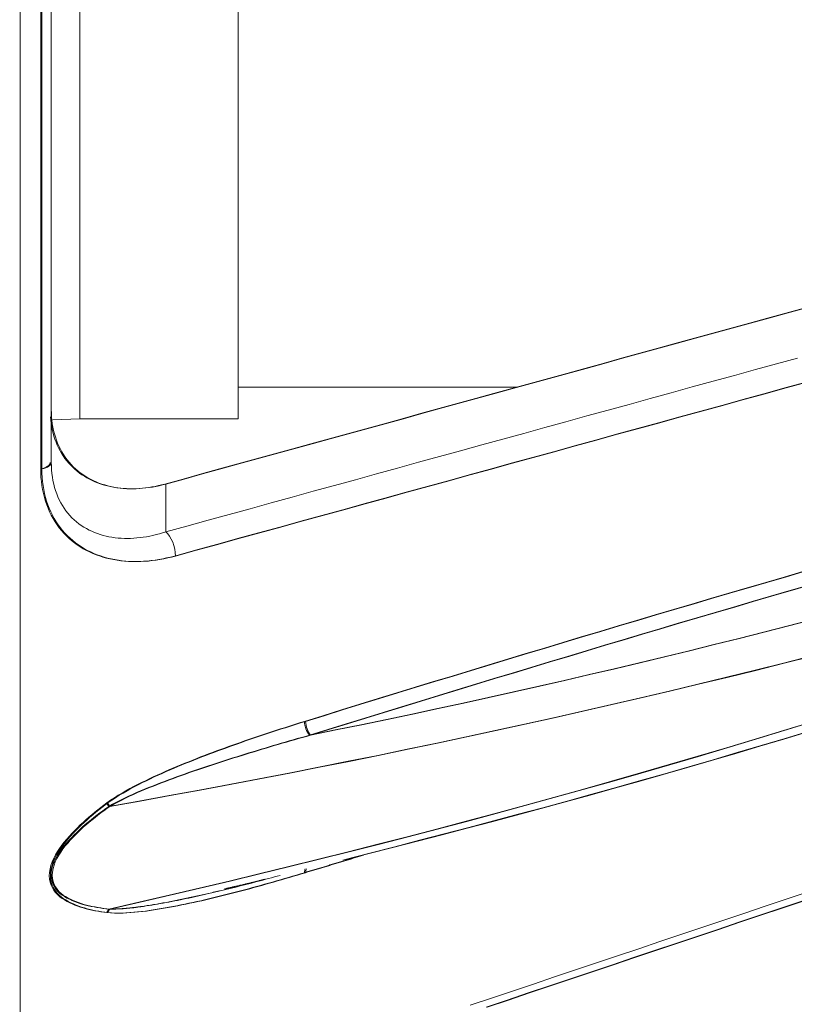
# Model space of a CAD drawing. Units: millimetres. Extents: x 80 to 3806, y 28 to 1120.
# Drawn here: x 614 to 633, y 521 to 546 of the extents above; entities that cross this region are included whole.
import ezdxf

# ---------------------------------------------------------------- set-up
doc = ezdxf.new("R2010")
doc.units = ezdxf.units.MM
doc.header["$LTSCALE"] = 12
doc.layers.add('1', color=7, linetype='Continuous')
doc.styles.add('dims', font='swiss.ttf')
doc.dimstyles.get("Standard").update_dxf_attribs({"dimtxt": 10, "dimasz": 10, "dimexe": 6, "dimexo": 8, "dimgap": 5, "dimtad": 1, "dimdec": 4, "dimzin": 0, "dimdsep": 46, "dimtxsty": 'dims', "dimcen": 0.09, "dimadec": 0, "dimazin": 0, "dimtfac": 1, "dimtdec": 4, "dimtofl": 0, "dimtmove": 0, "dimatfit": 3, "dimfxl": 0, "dimtolj": 1, "dimtzin": 0, "dimarcsym": 0})

# ---------------------------------------------------------------- blocks, each defined once
blk = doc.blocks.new('*D4')
at = {"color": 0, "lineweight": -2}
for p, q in [((602.774, 687.419), (769.485, 687.419)), ((763.485, 459.663), (763.485, 677.419)), ((602.774, 449.663), (769.485, 449.663))]:
    blk.add_line(p, q, dxfattribs=at)
at = {"color": 0, "lineweight": 18}
for points in [[(761.818, 677.419), (765.151, 677.419), (763.485, 687.419)], [(761.818, 459.663), (765.151, 459.663), (763.485, 449.663)]]:
    blk.add_solid(points, dxfattribs=at)
at = {"layer": 'Defpoints', "color": 0, "lineweight": 18}
for p in [(594.774, 687.419), (763.485, 687.419), (594.774, 449.663)]:
    blk.add_point(p, dxfattribs=at)
at = {"color": 0, "lineweight": 18, "insert": (753.217, 568.541), "char_height": 10, "attachment_point": 5, "rotation": 90, "style": 'dims'}
blk.add_mtext('\\A1;%%C238.0', dxfattribs=at)

msp = doc.modelspace()

# ---------------------------------------------------------------- linework, layer by layer
at = {"layer": '1', "color": 7, "linetype": 'Continuous', "lineweight": 13}
for p, q in [((613.52653, 497.71082), (613.52653, 628.11933)), ((614.04285, 534.32105), (614.04285, 602.76137)), ((614.07115, 534.32105), (614.07115, 602.76137)), ((617.20558, 533.94009), (617.20558, 532.733))]:
    msp.add_line(p, q, dxfattribs=at)
at = {"layer": '1', "color": 7, "linetype": 'Continuous', "lineweight": 18}
for p, q in [((614.31028, 602.59757), (614.31028, 534.48485)), ((615.03198, 535.58621), (615.03198, 601.49621)), ((619.03198, 535.58621), (619.03198, 601.49621)), ((619.03233, 536.38621), (626.06066, 536.38621)), ((614.35211, 535.56355), (615.03198, 535.58621)), ((615.03198, 535.58621), (619.03198, 535.58621))]:
    msp.add_line(p, q, dxfattribs=at)
for points in [[(617.17728, 533.94009), (617.63862, 534.06711), (618.09995, 534.19413), (618.56128, 534.32115), (619.02262, 534.44817), (619.48395, 534.57519), (619.94528, 534.70221), (620.40661, 534.82924), (620.86794, 534.95626), (621.32927, 535.08328), (621.79059, 535.21031), (622.25192, 535.33734), (622.71325, 535.46436), (623.17457, 535.59139), (623.6359, 535.71842), (624.09722, 535.84545), (624.55854, 535.97248), (625.01986, 536.09951), (625.48118, 536.22654), (625.9425, 536.35357), (626.40382, 536.48061), (626.86514, 536.60764), (627.32645, 536.73467), (627.78777, 536.86171), (628.24908, 536.98875), (628.71039, 537.11578), (629.17171, 537.24282), (629.63302, 537.36986), (630.09433, 537.4969), (630.55564, 537.62394), (631.01694, 537.75099), (631.47825, 537.87803), (631.93955, 538.00507), (632.40086, 538.13212), (632.86216, 538.25916), (633.32346, 538.38621)], [(617.20558, 533.94009), (617.66692, 534.06711), (618.12825, 534.19413), (618.58959, 534.32115), (619.05092, 534.44817), (619.51225, 534.57519), (619.97358, 534.70221), (620.43491, 534.82924), (620.89624, 534.95626), (621.35757, 535.08328), (621.81889, 535.21031), (622.28022, 535.33734), (622.74155, 535.46436), (623.20287, 535.59139), (623.6642, 535.71842), (624.12552, 535.84545), (624.58684, 535.97248), (625.04816, 536.09951), (625.50948, 536.22654), (625.9708, 536.35357), (626.43212, 536.48061), (626.89344, 536.60764), (627.35475, 536.73467), (627.81607, 536.86171), (628.27738, 536.98875), (628.73869, 537.11578), (629.20001, 537.24282), (629.66132, 537.36986), (630.12263, 537.4969), (630.58394, 537.62394), (631.04524, 537.75099), (631.50655, 537.87803), (631.96785, 538.00507), (632.42916, 538.13212), (632.89046, 538.25916), (633.35176, 538.38621)], [(614.31028, 535.82145), (614.31189, 535.73015), (614.31672, 535.64025), (614.32473, 535.55173), (614.33592, 535.4646), (614.35028, 535.37884), (614.36784, 535.29447), (614.3886, 535.21148), (614.41259, 535.1299), (614.43985, 535.04979), (614.47012, 534.97187), (614.50325, 534.89641), (614.53919, 534.82334), (614.57789, 534.75264), (614.61934, 534.68427), (614.66352, 534.61822), (614.7104, 534.55447), (614.76, 534.49301), (614.8122, 534.43397), (614.86654, 534.3778), (614.92291, 534.32449), (614.98126, 534.27398), (615.04156, 534.22621), (615.10377, 534.18113), (615.16788, 534.1387), (615.23386, 534.09891), (615.30171, 534.06171), (615.37124, 534.02719), (615.44198, 533.99551), (615.51387, 533.96661), (615.58688, 533.94044), (615.661, 533.91693), (615.7362, 533.89604), (615.81248, 533.87773), (615.88982, 533.86198), (615.96822, 533.84875), (616.04767, 533.83803), (616.12796, 533.82983), (616.20867, 533.82416), (616.28977, 533.82095), (616.37125, 533.82018), (616.45311, 533.82178), (616.53535, 533.82574), (616.61796, 533.83203), (616.70093, 533.84063), (616.78428, 533.85152), (616.86799, 533.8647), (616.95207, 533.88017), (617.0365, 533.89792), (617.12104, 533.9179), (617.20558, 533.94009)], [(614.28845, 535.63976), (614.2961, 535.55478), (614.30667, 535.47106), (614.32017, 535.38862), (614.33661, 535.30745), (614.35599, 535.22756), (614.37836, 535.14896), (614.40373, 535.07167), (614.43196, 534.99618), (614.46285, 534.92296), (614.49633, 534.85196), (614.53239, 534.78316), (614.57098, 534.71651), (614.61209, 534.65201), (614.6557, 534.58963), (614.7018, 534.52937), (614.75041, 534.47123), (614.80126, 534.41548), (614.85402, 534.3624), (614.90863, 534.31194), (614.96506, 534.26405), (615.02328, 534.21867), (615.08326, 534.17577), (615.14498, 534.1353), (615.20843, 534.09726), (615.2736, 534.06161), (615.34032, 534.02843), (615.40815, 533.99786), (615.47705, 533.96987), (615.54699, 533.94439), (615.61795, 533.92138), (615.68991, 533.90078), (615.76287, 533.88257), (615.8368, 533.86672), (615.91171, 533.8532), (615.98759, 533.842), (616.0644, 533.83311), (616.1417, 533.82656), (616.21935, 533.82231), (616.29737, 533.82032), (616.37574, 533.82054), (616.45445, 533.82294), (616.53351, 533.82751), (616.61292, 533.83421), (616.69266, 533.84304), (616.77274, 533.85398), (616.85316, 533.86703), (616.93391, 533.88219), (617.01498, 533.89944), (617.09613, 533.91875), (617.17728, 533.94009)], [(621.67615, 524.43989), (622.30491, 524.59951), (622.93259, 524.76029), (623.55942, 524.92193), (624.18537, 525.08448), (624.81031, 525.24805), (625.43414, 525.41275), (626.05674, 525.57871), (626.678, 525.74603), (627.29781, 525.91481), (627.91614, 526.08509), (628.53301, 526.25683), (629.1484, 526.43001), (629.76231, 526.60462), (630.37476, 526.78062), (630.98574, 526.95801), (631.59522, 527.13678), (632.20318, 527.31696), (632.80959, 527.49854), (633.41441, 527.68156)], [(621.72986, 524.46071), (622.35752, 524.6202), (622.98413, 524.78082), (623.6099, 524.94229), (624.23475, 525.1047), (624.85858, 525.26815), (625.48128, 525.43275), (626.10274, 525.59861), (626.72285, 525.76585), (627.34151, 525.93455), (627.95871, 526.10473), (628.57443, 526.27637), (629.1887, 526.44944), (629.80149, 526.62392), (630.41282, 526.7998), (631.02268, 526.97706), (631.63105, 527.1557), (632.2379, 527.33574), (632.8432, 527.51719), (633.44691, 527.70006)], [(616.49699, 523.25413), (616.56812, 523.26353), (616.63932, 523.27347), (616.71059, 523.28391), (616.78193, 523.29482), (616.85334, 523.30616), (616.92479, 523.31791), (616.99631, 523.33004), (617.06787, 523.34253), (617.13948, 523.35536), (617.21113, 523.36852), (617.28283, 523.38199), (617.35457, 523.39575), (617.42634, 523.40979), (617.49816, 523.42409), (617.57, 523.43865), (617.64187, 523.45346), (617.71375, 523.46849), (617.78565, 523.48375), (617.85755, 523.49922), (617.92945, 523.5149), (618.00136, 523.53077), (618.07327, 523.54684), (618.14518, 523.56309), (618.2171, 523.57952), (618.28902, 523.59612), (618.36095, 523.61289), (618.43288, 523.62982), (618.50481, 523.64691), (618.57674, 523.66415), (618.64867, 523.68154), (618.72061, 523.69908), (618.79255, 523.71676), (618.86449, 523.73457), (618.93643, 523.75252), (619.00837, 523.7706), (619.08031, 523.7888), (619.15225, 523.80713), (619.2242, 523.82558), (619.29614, 523.84415), (619.36809, 523.86284), (619.44003, 523.88164), (619.51198, 523.90055), (619.58392, 523.91956), (619.65587, 523.93869), (619.72781, 523.95791), (619.79975, 523.97724), (619.87169, 523.99666), (619.94363, 524.01618), (620.01556, 524.0358), (620.08749, 524.05552)], [(618.68292, 523.71307), (618.69726, 523.71638), (618.71159, 523.7197), (618.72592, 523.72301), (618.74026, 523.72633), (618.75459, 523.72965), (618.76892, 523.73297), (618.78325, 523.73629), (618.79758, 523.73961), (618.81191, 523.74293), (618.82624, 523.74626), (618.84056, 523.74958), (618.85488, 523.75291), (618.86921, 523.75624), (618.88353, 523.75957), (618.89785, 523.7629), (618.91217, 523.76623), (618.92649, 523.76957), (618.9408, 523.7729), (618.95512, 523.77624), (618.96943, 523.77958), (618.98374, 523.78292), (618.99805, 523.78627), (619.01236, 523.78961), (619.02667, 523.79296), (619.04098, 523.7963), (619.05528, 523.79965), (619.06959, 523.803), (619.08389, 523.80636), (619.09819, 523.80971), (619.11249, 523.81306), (619.12679, 523.81642), (619.14109, 523.81978), (619.15538, 523.82314), (619.16968, 523.8265), (619.18397, 523.82986), (619.19827, 523.83323), (619.21256, 523.83659), (619.22685, 523.83996), (619.24113, 523.84333), (619.25542, 523.8467), (619.26971, 523.85007), (619.28399, 523.85345), (619.29827, 523.85682), (619.31256, 523.8602), (619.32684, 523.86358), (619.34112, 523.86695), (619.35539, 523.87034), (619.36967, 523.87372), (619.38395, 523.8771), (619.39822, 523.88049)], [(619.2086, 523.82885), (619.21863, 523.83144), (619.22866, 523.83402), (619.23869, 523.83661), (619.24871, 523.8392), (619.25874, 523.8418), (619.26877, 523.84439), (619.2788, 523.84699), (619.28882, 523.84959), (619.29885, 523.85219), (619.30888, 523.8548), (619.31891, 523.8574), (619.32894, 523.86001), (619.33896, 523.86262), (619.34899, 523.86524), (619.35902, 523.86785), (619.36905, 523.87047), (619.37907, 523.87309), (619.3891, 523.87571), (619.39913, 523.87834), (619.40915, 523.88096), (619.41918, 523.88359), (619.42921, 523.88622), (619.43924, 523.88885), (619.44926, 523.89149), (619.45929, 523.89412), (619.46932, 523.89676), (619.47934, 523.8994), (619.48937, 523.90205), (619.4994, 523.90469), (619.50942, 523.90734), (619.51945, 523.90999), (619.52948, 523.91264), (619.5395, 523.91529), (619.54953, 523.91795), (619.55956, 523.92061), (619.56958, 523.92327), (619.57961, 523.92593), (619.58963, 523.92859), (619.59966, 523.93126), (619.60969, 523.93392), (619.61971, 523.93659), (619.62974, 523.93927), (619.63976, 523.94194), (619.64979, 523.94461), (619.65982, 523.94729), (619.66984, 523.94997), (619.67987, 523.95265), (619.68989, 523.95534), (619.69992, 523.95802), (619.70995, 523.96071)], [(616.61756, 523.27441), (616.65698, 523.28015), (616.69641, 523.28604), (616.73585, 523.29206), (616.77531, 523.29822), (616.81478, 523.3045), (616.85427, 523.31092), (616.89376, 523.31745), (616.93327, 523.3241), (616.97279, 523.33086), (617.01233, 523.33774), (617.05187, 523.34471), (617.09142, 523.35179), (617.13099, 523.35897), (617.17056, 523.36624), (617.21015, 523.3736), (617.24974, 523.38106), (617.28934, 523.38861), (617.32895, 523.39625), (617.36857, 523.40397), (617.40819, 523.41178), (617.44783, 523.41966), (617.48747, 523.42763), (617.52712, 523.43567), (617.56678, 523.44379), (617.60644, 523.45198), (617.64611, 523.46024), (617.68579, 523.46856), (617.72547, 523.47696), (617.76516, 523.48542), (617.80486, 523.49395), (617.84456, 523.50254), (617.88426, 523.5112), (617.92398, 523.51992), (617.9637, 523.52869), (618.00342, 523.53753), (618.04315, 523.54643), (618.08288, 523.55538), (618.12262, 523.56439), (618.16237, 523.57346), (618.20211, 523.58258), (618.24187, 523.59176), (618.28163, 523.60098), (618.32139, 523.61026), (618.36116, 523.61958), (618.40093, 523.62896), (618.44071, 523.63839), (618.48049, 523.64786), (618.52027, 523.65738), (618.56006, 523.66695), (618.59985, 523.67657)], [(625.2939, 520.72854), (625.82557, 520.90704), (626.35725, 521.08553), (626.88892, 521.26403), (627.4206, 521.44252), (627.95227, 521.62102), (628.48394, 521.79952), (629.01562, 521.97801), (629.54729, 522.15651), (630.07896, 522.33501), (630.61064, 522.51351), (631.14231, 522.69201), (631.67398, 522.8705), (632.20565, 523.049), (632.73732, 523.2275), (633.269, 523.406)], [(625.3222, 520.72854), (625.85387, 520.90704), (626.38555, 521.08553), (626.91722, 521.26403), (627.4489, 521.44252), (627.98057, 521.62102), (628.51224, 521.79952), (629.04392, 521.97801), (629.57559, 522.15651), (630.10726, 522.33501), (630.63894, 522.51351), (631.17061, 522.69201), (631.70228, 522.8705), (632.23395, 523.049), (632.76563, 523.2275), (633.2973, 523.406)]]:
    msp.add_lwpolyline(points, dxfattribs=at)
at = {"layer": '1', "color": 7, "linetype": 'Continuous', "lineweight": 13}
for points in [[(617.20558, 532.733), (617.73726, 532.87933), (618.26894, 533.02566), (618.80062, 533.172), (619.3323, 533.31833), (619.86398, 533.46467), (620.39566, 533.611), (620.92733, 533.75734), (621.45901, 533.90367), (621.99068, 534.05001), (622.52236, 534.19635), (623.05403, 534.34269), (623.5857, 534.48903), (624.11737, 534.63537), (624.64905, 534.78171), (625.18072, 534.92805), (625.71239, 535.07439), (626.24405, 535.22073), (626.77572, 535.36708), (627.30739, 535.51342), (627.83906, 535.65976), (628.37072, 535.80611), (628.90239, 535.95245), (629.43405, 536.0988), (629.96571, 536.24515), (630.49737, 536.3915), (631.02904, 536.53785), (631.5607, 536.6842), (632.09235, 536.83055), (632.62401, 536.9769), (633.15567, 537.12325)], [(633.37079, 536.51376), (632.83913, 536.36734), (632.30747, 536.22092), (631.77582, 536.07451), (631.24415, 535.9281), (630.71249, 535.78169), (630.18083, 535.63528), (629.64917, 535.48887), (629.11751, 535.34246), (628.58584, 535.19606), (628.05418, 535.04965), (627.52251, 534.90325), (626.99084, 534.75684), (626.45917, 534.61044), (625.9275, 534.46404), (625.39583, 534.31764), (624.86416, 534.17125), (624.33249, 534.02485), (623.80082, 533.87846), (623.26915, 533.73206), (622.73747, 533.58567), (622.2058, 533.43927), (621.67412, 533.29288), (621.14245, 533.14649), (620.61077, 533.0001), (620.07909, 532.85372), (619.54742, 532.70733), (619.01574, 532.56094), (618.48406, 532.41456), (617.95238, 532.26817), (617.4207, 532.12179)], [(633.39909, 536.51376), (632.86743, 536.36734), (632.33577, 536.22092), (631.80412, 536.07451), (631.27246, 535.9281), (630.74079, 535.78169), (630.20913, 535.63528), (629.67747, 535.48887), (629.14581, 535.34246), (628.61414, 535.19606), (628.08248, 535.04965), (627.55081, 534.90325), (627.01914, 534.75684), (626.48747, 534.61044), (625.9558, 534.46404), (625.42414, 534.31764), (624.89246, 534.17125), (624.36079, 534.02485), (623.82912, 533.87846), (623.29745, 533.73206), (622.76577, 533.58567), (622.2341, 533.43927), (621.70242, 533.29288), (621.17075, 533.14649), (620.63907, 533.0001), (620.10739, 532.85372), (619.57572, 532.70733), (619.04404, 532.56094), (618.51236, 532.41456), (617.98068, 532.26817), (617.449, 532.12179)], [(614.31028, 534.48485), (614.31198, 534.39031), (614.31711, 534.29696), (614.32568, 534.20481), (614.33764, 534.11454), (614.35291, 534.02645), (614.37146, 533.94049), (614.39323, 533.85665), (614.41822, 533.77491), (614.44642, 533.69526), (614.47782, 533.6177), (614.51244, 533.54224), (614.5503, 533.46888), (614.59117, 533.39809), (614.63462, 533.33045), (614.68059, 533.26586), (614.72902, 533.20425), (614.77985, 533.14554), (614.83305, 533.0897), (614.88858, 533.03667), (614.94642, 532.98641), (615.00655, 532.93891), (615.06879, 532.89426), (615.13286, 532.85259), (615.19848, 532.81399), (615.2654, 532.77848), (615.33356, 532.74596), (615.40294, 532.71634), (615.47351, 532.68955), (615.54524, 532.66552), (615.61812, 532.64419), (615.69213, 532.62552), (615.76725, 532.60948), (615.84347, 532.59602), (615.92079, 532.58513), (615.99883, 532.57683), (616.07719, 532.57109), (616.15587, 532.56784), (616.23486, 532.56702), (616.31415, 532.56857), (616.39374, 532.57244), (616.47363, 532.57859), (616.55381, 532.58699), (616.63428, 532.59762), (616.71504, 532.61044), (616.79608, 532.62544), (616.87741, 532.64261), (616.95902, 532.66195), (617.04092, 532.68346), (617.12311, 532.70714), (617.20558, 532.733)], [(617.4207, 532.12179), (617.3218, 532.09584), (617.22326, 532.07256), (617.12506, 532.05192), (617.02722, 532.03391), (616.92973, 532.01855), (616.83258, 532.00585), (616.73579, 531.9958), (616.63936, 531.98845), (616.54328, 531.98381), (616.44756, 531.98193), (616.35221, 531.98285), (616.25722, 531.98662), (616.16262, 531.9933), (616.0686, 532.00294), (615.97548, 532.01557), (615.88335, 532.0312), (615.79258, 532.04981), (615.70325, 532.07138), (615.61538, 532.09594), (615.52897, 532.12351), (615.44403, 532.15412), (615.36059, 532.18782), (615.27867, 532.22465), (615.19828, 532.26469), (615.11948, 532.308), (615.04228, 532.35468), (614.96685, 532.40475), (614.89388, 532.45782), (614.8235, 532.5138), (614.75573, 532.5727), (614.69057, 532.63454), (614.62804, 532.69934), (614.56817, 532.76714), (614.511, 532.83799), (614.45656, 532.91194), (614.40492, 532.98906), (614.35615, 533.06944), (614.31037, 533.15306), (614.26811, 533.23907), (614.22949, 533.3272), (614.19446, 533.41743), (614.16303, 533.50975), (614.13518, 533.60418), (614.11092, 533.70071), (614.09027, 533.79936), (614.07328, 533.90015), (614.05997, 534.00312), (614.05044, 534.1079), (614.04474, 534.21388), (614.04285, 534.32105)], [(617.449, 532.12179), (617.3501, 532.09584), (617.25156, 532.07256), (617.15336, 532.05191), (617.05552, 532.03391), (616.95803, 532.01855), (616.86088, 532.00585), (616.76409, 531.9958), (616.66766, 531.98845), (616.57158, 531.98381), (616.47586, 531.98193), (616.38051, 531.98285), (616.28552, 531.98662), (616.19092, 531.9933), (616.0969, 532.00294), (616.00378, 532.01557), (615.91165, 532.0312), (615.82088, 532.04981), (615.73155, 532.07138), (615.64368, 532.09594), (615.55727, 532.12351), (615.47233, 532.15412), (615.38889, 532.18782), (615.30697, 532.22465), (615.22658, 532.26469), (615.14778, 532.308), (615.07058, 532.35468), (614.99515, 532.40475), (614.92218, 532.45782), (614.8518, 532.5138), (614.78403, 532.5727), (614.71887, 532.63454), (614.65634, 532.69934), (614.59647, 532.76714), (614.5393, 532.83799), (614.48486, 532.91194), (614.43323, 532.98906), (614.38445, 533.06944), (614.33867, 533.15306), (614.29642, 533.23907), (614.25779, 533.3272), (614.22276, 533.41743), (614.19133, 533.50975), (614.16348, 533.60418), (614.13922, 533.70071), (614.11857, 533.79936), (614.10158, 533.90015), (614.08827, 534.00312), (614.07874, 534.1079), (614.07304, 534.21388), (614.07115, 534.32105)], [(620.70473, 527.94545), (621.17068, 528.08983), (621.63663, 528.2339), (622.10259, 528.37764), (622.56854, 528.52106), (623.0345, 528.66416), (623.50047, 528.80694), (623.96643, 528.94938), (624.4324, 529.09151), (624.89837, 529.2333), (625.36434, 529.37477), (625.83032, 529.51591), (626.2963, 529.65672), (626.76228, 529.7972), (627.22827, 529.93735), (627.69426, 530.07717), (628.16025, 530.21664), (628.62624, 530.35578), (629.09224, 530.49458), (629.55824, 530.63303), (630.02425, 530.77114), (630.49026, 530.9089), (630.95627, 531.04631), (631.42228, 531.18336), (631.8883, 531.32006), (632.35432, 531.4564), (632.82034, 531.59238), (633.28636, 531.72799)], [(620.73303, 527.94545), (621.19898, 528.08983), (621.66493, 528.2339), (622.13089, 528.37764), (622.59684, 528.52106), (623.0628, 528.66416), (623.52877, 528.80694), (623.99473, 528.94938), (624.4607, 529.09151), (624.92667, 529.2333), (625.39264, 529.37477), (625.85862, 529.51591), (626.3246, 529.65672), (626.79058, 529.7972), (627.25657, 529.93735), (627.72256, 530.07717), (628.18855, 530.21664), (628.65454, 530.35578), (629.12054, 530.49458), (629.58654, 530.63303), (630.05255, 530.77114), (630.51856, 530.9089), (630.98457, 531.04631), (631.45058, 531.18336), (631.9166, 531.32006), (632.38262, 531.4564), (632.84864, 531.59238), (633.31466, 531.72799)], [(633.40419, 531.37958), (632.93847, 531.2439), (632.47274, 531.10786), (632.00701, 530.97147), (631.54128, 530.83472), (631.07555, 530.69762), (630.60981, 530.56017), (630.14407, 530.42238), (629.67834, 530.28424), (629.2126, 530.14576), (628.74686, 530.00694), (628.28112, 529.86778), (627.81538, 529.72828), (627.34963, 529.58846), (626.88389, 529.4483), (626.41815, 529.30782), (625.9524, 529.16701), (625.48665, 529.02588), (625.02091, 528.88442), (624.55516, 528.74263), (624.08941, 528.60052), (623.62366, 528.45809), (623.15791, 528.31534), (622.69216, 528.17227), (622.2264, 528.02888), (621.76065, 527.88517), (621.2949, 527.74114), (620.82914, 527.5968)], [(633.43249, 531.37958), (632.96677, 531.2439), (632.50105, 531.10786), (632.03531, 530.97147), (631.56958, 530.83472), (631.10385, 530.69762), (630.63811, 530.56017), (630.17237, 530.42238), (629.70664, 530.28424), (629.2409, 530.14576), (628.77516, 530.00694), (628.30942, 529.86778), (627.84368, 529.72828), (627.37793, 529.58846), (626.91219, 529.4483), (626.44645, 529.30782), (625.9807, 529.16701), (625.51495, 529.02588), (625.04921, 528.88442), (624.58346, 528.74263), (624.11771, 528.60052), (623.65196, 528.45809), (623.18621, 528.31534), (622.72046, 528.17227), (622.2547, 528.02888), (621.78895, 527.88517), (621.3232, 527.74114), (620.85744, 527.5968)], [(620.82914, 527.5968), (621.47887, 527.7283), (622.1271, 527.86135), (622.77383, 527.99594), (623.41906, 528.13209), (624.0628, 528.26978), (624.70503, 528.40901), (625.34577, 528.5498), (625.98501, 528.69213), (626.62275, 528.83601), (627.25899, 528.98144), (627.89373, 529.12841), (628.52697, 529.27693), (629.15871, 529.42701), (629.78895, 529.57863), (630.41768, 529.7318), (631.04491, 529.88653), (631.67064, 530.04281), (632.29486, 530.20064), (632.91758, 530.36003), (633.53875, 530.52096)], [(620.85744, 527.5968), (621.50653, 527.72817), (622.15412, 527.86108), (622.80022, 527.99554), (623.44482, 528.13154), (624.08792, 528.26909), (624.72953, 528.40818), (625.36964, 528.54882), (626.00826, 528.691), (626.64538, 528.83472), (627.28101, 528.97999), (627.91514, 529.12681), (628.54777, 529.27516), (629.1789, 529.42507), (629.80854, 529.57652), (630.43667, 529.72952), (631.06331, 529.88407), (631.68844, 530.04017), (632.31207, 530.19782), (632.9342, 530.35702), (633.55479, 530.51777)], [(633.52162, 529.59936), (632.80449, 529.41787), (632.08536, 529.23839), (631.36423, 529.06092), (630.64111, 528.88547), (629.91598, 528.71203), (629.18887, 528.5406), (628.45976, 528.37118), (627.72866, 528.20377), (626.99558, 528.03837), (626.2605, 527.87497), (625.52344, 527.71359), (624.7844, 527.55421), (624.04336, 527.39684), (623.30035, 527.24148), (622.55534, 527.08813), (621.80835, 526.93679), (621.05938, 526.78745), (620.30842, 526.64013), (619.55548, 526.49482), (618.80054, 526.35152), (618.04362, 526.21024), (617.28471, 526.07097), (616.52389, 525.93374), (615.76132, 525.79857)], [(633.53501, 529.59556), (632.81846, 529.41427), (632.09992, 529.23498), (631.37938, 529.05771), (630.65684, 528.88244), (629.93231, 528.70919), (629.2058, 528.53794), (628.47729, 528.36869), (627.7468, 528.20146), (627.01432, 528.03623), (626.27986, 527.873), (625.54342, 527.71178), (624.80499, 527.55256), (624.06458, 527.39535), (623.32219, 527.24014), (622.57782, 527.08694), (621.83146, 526.93574), (621.08313, 526.78655), (620.33281, 526.63937), (619.58051, 526.49419), (618.82622, 526.35103), (618.06995, 526.20988), (617.31169, 526.07073), (616.55153, 525.93362), (615.78962, 525.79857)], [(615.71176, 525.88603), (615.80721, 525.95412), (615.90337, 526.01804), (616.00007, 526.07872), (616.09722, 526.13678), (616.19473, 526.19265), (616.29257, 526.24664), (616.39067, 526.29901), (616.48902, 526.34995), (616.58759, 526.39961), (616.68635, 526.44813), (616.78529, 526.4956), (616.88439, 526.54212), (616.98364, 526.58776), (617.08303, 526.6326), (617.18254, 526.67668), (617.28218, 526.72006), (617.38192, 526.76278), (617.48178, 526.80488), (617.58173, 526.84641), (617.68178, 526.88738), (617.78191, 526.92783), (617.88213, 526.96779), (617.98244, 527.00727), (618.08282, 527.0463), (618.18327, 527.0849), (618.28379, 527.12309), (618.38439, 527.16088), (618.48504, 527.1983), (618.58576, 527.23536), (618.68654, 527.27206), (618.78735, 527.30841), (618.88816, 527.34442), (618.98899, 527.38011), (619.08983, 527.41547), (619.19069, 527.45053), (619.29156, 527.4853), (619.39243, 527.51977), (619.49332, 527.55398), (619.59422, 527.58791), (619.69513, 527.62158), (619.79605, 527.655), (619.89698, 527.68818), (619.99791, 527.72111), (620.09886, 527.75381), (620.19982, 527.78628), (620.30078, 527.81853), (620.40176, 527.85057), (620.50274, 527.8824), (620.60373, 527.91402), (620.70473, 527.94545)], [(615.74006, 525.88603), (615.83551, 525.95412), (615.93167, 526.01804), (616.02837, 526.07872), (616.12552, 526.13678), (616.22303, 526.19265), (616.32087, 526.24664), (616.41897, 526.29901), (616.51732, 526.34995), (616.61589, 526.39961), (616.71465, 526.44813), (616.81359, 526.4956), (616.91269, 526.54212), (617.01194, 526.58776), (617.11133, 526.6326), (617.21084, 526.67668), (617.31048, 526.72006), (617.41022, 526.76278), (617.51008, 526.80488), (617.61003, 526.84641), (617.71008, 526.88738), (617.81021, 526.92783), (617.91043, 526.96779), (618.01074, 527.00727), (618.11112, 527.0463), (618.21157, 527.0849), (618.31209, 527.12309), (618.41269, 527.16088), (618.51334, 527.1983), (618.61406, 527.23536), (618.71484, 527.27206), (618.81565, 527.30841), (618.91646, 527.34442), (619.01729, 527.38011), (619.11813, 527.41547), (619.21899, 527.45053), (619.31986, 527.4853), (619.42073, 527.51977), (619.52162, 527.55398), (619.62252, 527.58791), (619.72343, 527.62158), (619.82435, 527.655), (619.92528, 527.68818), (620.02621, 527.72111), (620.12716, 527.75381), (620.22812, 527.78628), (620.32908, 527.81853), (620.43006, 527.85057), (620.53104, 527.8824), (620.63203, 527.91402), (620.73303, 527.94545)], [(615.76137, 523.2068), (616.52391, 523.37998), (617.28465, 523.55529), (618.04344, 523.73268), (618.80027, 523.91215), (619.55512, 524.09369), (620.30801, 524.27731), (621.05892, 524.46301), (621.80787, 524.65078), (622.55485, 524.84062), (623.29986, 525.03255), (624.04291, 525.22655), (624.78398, 525.42263), (625.52309, 525.62079), (626.26023, 525.82103), (626.9954, 526.02335), (627.72859, 526.22775), (628.45982, 526.43424), (629.18907, 526.64281), (629.91635, 526.85348), (630.64165, 527.06623), (631.36497, 527.28108), (632.08632, 527.49803), (632.80566, 527.71708), (633.52284, 527.93818)], [(615.78967, 523.2068), (616.55153, 523.37983), (617.3116, 523.55498), (618.06973, 523.7322), (618.82589, 523.91151), (619.58008, 524.09288), (620.33231, 524.27633), (621.08257, 524.46185), (621.83086, 524.64944), (622.5772, 524.8391), (623.32156, 525.03084), (624.06397, 525.22465), (624.80441, 525.42053), (625.54288, 525.61849), (626.27939, 525.81853), (627.01393, 526.02064), (627.7465, 526.22483), (628.47711, 526.43111), (629.20575, 526.63947), (629.93241, 526.84991), (630.6571, 527.06244), (631.37982, 527.27706), (632.10056, 527.49378), (632.81931, 527.71259), (633.5359, 527.93345)], [(620.82914, 527.5968), (620.72741, 527.56804), (620.62567, 527.53914), (620.52392, 527.5101), (620.42217, 527.48091), (620.3204, 527.45158), (620.21864, 527.42208), (620.11686, 527.39243), (620.01509, 527.36261), (619.9133, 527.33263), (619.81151, 527.30247), (619.70971, 527.27212), (619.60791, 527.2416), (619.5061, 527.21088), (619.40429, 527.17997), (619.30247, 527.14886), (619.20065, 527.11753), (619.09882, 527.08598), (618.99699, 527.05421), (618.89515, 527.02219), (618.79332, 526.98994), (618.69149, 526.95744), (618.58967, 526.92467), (618.48787, 526.89164), (618.3861, 526.85832), (618.28435, 526.82472), (618.18264, 526.79081), (618.08096, 526.75659), (617.97932, 526.72203), (617.87771, 526.68712), (617.77613, 526.65184), (617.6746, 526.61617), (617.57311, 526.58009), (617.47166, 526.54358), (617.37027, 526.5066), (617.26893, 526.46912), (617.16765, 526.4311), (617.06643, 526.39251), (616.96527, 526.35332), (616.8642, 526.31345), (616.7632, 526.27286), (616.6623, 526.23147), (616.5615, 526.18919), (616.46081, 526.14593), (616.36026, 526.10155), (616.25985, 526.05592), (616.15962, 526.00881), (616.0596, 525.95995), (615.95982, 525.90902), (615.86037, 525.8555), (615.76132, 525.79857)], [(620.85744, 527.5968), (620.75571, 527.56804), (620.65397, 527.53914), (620.55222, 527.5101), (620.45047, 527.48091), (620.3487, 527.45158), (620.24694, 527.42208), (620.14516, 527.39243), (620.04339, 527.36261), (619.9416, 527.33263), (619.83981, 527.30247), (619.73801, 527.27212), (619.63621, 527.2416), (619.5344, 527.21088), (619.43259, 527.17997), (619.33077, 527.14886), (619.22895, 527.11753), (619.12712, 527.08598), (619.02529, 527.05421), (618.92345, 527.02219), (618.82162, 526.98994), (618.71979, 526.95744), (618.61797, 526.92467), (618.51617, 526.89164), (618.4144, 526.85832), (618.31265, 526.82472), (618.21094, 526.79081), (618.10926, 526.75659), (618.00762, 526.72203), (617.90601, 526.68712), (617.80443, 526.65184), (617.7029, 526.61617), (617.60141, 526.58009), (617.49996, 526.54358), (617.39857, 526.5066), (617.29723, 526.46912), (617.19595, 526.4311), (617.09473, 526.39251), (616.99357, 526.35332), (616.8925, 526.31345), (616.7915, 526.27286), (616.6906, 526.23147), (616.5898, 526.18919), (616.48911, 526.14593), (616.38856, 526.10155), (616.28815, 526.05592), (616.18792, 526.00881), (616.0879, 525.95995), (615.98812, 525.90902), (615.88867, 525.8555), (615.78962, 525.79857)], [(615.71181, 523.11637), (615.63526, 523.12631), (615.55927, 523.1374), (615.4839, 523.14974), (615.40917, 523.16344), (615.33516, 523.17858), (615.26189, 523.19527), (615.18943, 523.21362), (615.11783, 523.23374), (615.04715, 523.25575), (614.97742, 523.27974), (614.9087, 523.30581), (614.84107, 523.33415), (614.77463, 523.36493), (614.70951, 523.39844), (614.64629, 523.43482), (614.58553, 523.47429), (614.52759, 523.51733), (614.47304, 523.56465), (614.42257, 523.61714), (614.37711, 523.67528), (614.33801, 523.7385), (614.30587, 523.80713), (614.28141, 523.88168), (614.26587, 523.96093), (614.26007, 524.04398), (614.26456, 524.13102), (614.27894, 524.22005), (614.30219, 524.30926), (614.33361, 524.39862), (614.37216, 524.4869), (614.41657, 524.57287), (614.46625, 524.65678), (614.52063, 524.73884), (614.57878, 524.81901), (614.63957, 524.89691), (614.70258, 524.97287), (614.76752, 525.04713), (614.83421, 525.11989), (614.90243, 525.19121), (614.97181, 525.26095), (615.04218, 525.32913), (615.11349, 525.39584), (615.18569, 525.46115), (615.25874, 525.52514), (615.33257, 525.5879), (615.40713, 525.64952), (615.48238, 525.71007), (615.55827, 525.76962), (615.63474, 525.82825), (615.71176, 525.88603)], [(615.74011, 523.11637), (615.66356, 523.12631), (615.58757, 523.1374), (615.5122, 523.14974), (615.43747, 523.16344), (615.36346, 523.17858), (615.29019, 523.19527), (615.21773, 523.21362), (615.14613, 523.23374), (615.07545, 523.25575), (615.00572, 523.27974), (614.937, 523.30581), (614.86937, 523.33415), (614.80293, 523.36493), (614.73781, 523.39844), (614.67459, 523.43482), (614.61383, 523.47429), (614.55589, 523.51733), (614.50134, 523.56465), (614.45087, 523.61714), (614.40541, 523.67528), (614.36631, 523.7385), (614.33417, 523.80713), (614.30971, 523.88168), (614.29417, 523.96093), (614.28837, 524.04398), (614.29286, 524.13102), (614.30724, 524.22005), (614.33049, 524.30926), (614.36191, 524.39862), (614.40046, 524.4869), (614.44487, 524.57287), (614.49455, 524.65678), (614.54893, 524.73884), (614.60708, 524.81901), (614.66787, 524.89691), (614.73088, 524.97287), (614.79582, 525.04713), (614.86251, 525.11989), (614.93073, 525.19121), (615.00011, 525.26095), (615.07048, 525.32913), (615.14179, 525.39584), (615.21399, 525.46115), (615.28704, 525.52514), (615.36087, 525.5879), (615.43543, 525.64952), (615.51068, 525.71007), (615.58657, 525.76962), (615.66304, 525.82825), (615.74006, 525.88603)], [(615.76132, 525.79857), (615.68544, 525.74465), (615.61, 525.68997), (615.53506, 525.63445), (615.46066, 525.57801), (615.38686, 525.52056), (615.31372, 525.46201), (615.24128, 525.40227), (615.16962, 525.34124), (615.0988, 525.27879), (615.02889, 525.21482), (614.95992, 525.1493), (614.89197, 525.08218), (614.8254, 525.01362), (614.7604, 524.94359), (614.69714, 524.87193), (614.63583, 524.7984), (614.57683, 524.7227), (614.52108, 524.645), (614.46977, 524.56532), (614.42371, 524.48333), (614.38352, 524.39873), (614.35049, 524.31249), (614.32595, 524.2262), (614.31066, 524.13988), (614.30588, 524.05545), (614.31209, 523.97524), (614.32863, 523.89901), (614.35445, 523.82795), (614.38815, 523.76311), (614.42896, 523.70391), (614.47615, 523.65006), (614.52818, 523.60207), (614.584, 523.55907), (614.6428, 523.52003), (614.7041, 523.48431), (614.76759, 523.45147), (614.83266, 523.42135), (614.89891, 523.39377), (614.96623, 523.3685), (615.03454, 523.34538), (615.10381, 523.32427), (615.174, 523.30509), (615.24505, 523.28774), (615.3169, 523.27207), (615.38948, 523.25794), (615.46272, 523.24526), (615.53659, 523.2339), (615.61102, 523.22377), (615.68596, 523.21477), (615.76137, 523.2068)], [(615.78962, 525.79857), (615.71374, 525.74465), (615.6383, 525.68997), (615.56336, 525.63445), (615.48896, 525.57801), (615.41516, 525.52056), (615.34202, 525.46201), (615.26958, 525.40227), (615.19792, 525.34124), (615.1271, 525.27879), (615.05719, 525.21482), (614.98822, 525.1493), (614.92027, 525.08218), (614.8537, 525.01362), (614.7887, 524.94359), (614.72544, 524.87193), (614.66413, 524.7984), (614.60513, 524.7227), (614.54938, 524.645), (614.49807, 524.56532), (614.45201, 524.48333), (614.41182, 524.39873), (614.37879, 524.31249), (614.35425, 524.2262), (614.33896, 524.13988), (614.33418, 524.05545), (614.34039, 523.97524), (614.35693, 523.89901), (614.38275, 523.82795), (614.41645, 523.76311), (614.45726, 523.70391), (614.50445, 523.65006), (614.55648, 523.60207), (614.6123, 523.55907), (614.6711, 523.52003), (614.7324, 523.48431), (614.79589, 523.45147), (614.86096, 523.42135), (614.92721, 523.39377), (614.99453, 523.3685), (615.06284, 523.34538), (615.13211, 523.32427), (615.2023, 523.30509), (615.27335, 523.28774), (615.3452, 523.27207), (615.41778, 523.25794), (615.49102, 523.24526), (615.56489, 523.2339), (615.63932, 523.22377), (615.71426, 523.21477), (615.78967, 523.2068)], [(622.16623, 524.56677), (622.13701, 524.55789), (622.1078, 524.54902), (622.07858, 524.54015), (622.04937, 524.53128), (622.02015, 524.52241), (621.99093, 524.51354), (621.96172, 524.50467), (621.9325, 524.49581), (621.90329, 524.48694), (621.87407, 524.47808), (621.84485, 524.46921), (621.81564, 524.46035), (621.78642, 524.45149), (621.75721, 524.44263), (621.72799, 524.43378), (621.69877, 524.42492), (621.66956, 524.41607), (621.64034, 524.40721), (621.61113, 524.39836), (621.58191, 524.38951), (621.5527, 524.38066), (621.52348, 524.37181), (621.49426, 524.36296), (621.46505, 524.35412), (621.43583, 524.34527), (621.40662, 524.33643), (621.3774, 524.32758), (621.34818, 524.31874), (621.31897, 524.3099), (621.28975, 524.30106), (621.26054, 524.29222), (621.23132, 524.28339), (621.20211, 524.27455), (621.17289, 524.26572), (621.14367, 524.25689), (621.11446, 524.24805), (621.08524, 524.23922), (621.05603, 524.23039), (621.02681, 524.22157), (620.9976, 524.21274), (620.96838, 524.20391), (620.93916, 524.19509), (620.90995, 524.18627), (620.88073, 524.17745), (620.85152, 524.16863), (620.8223, 524.15981), (620.79309, 524.15099), (620.76387, 524.14217), (620.73466, 524.13336), (620.70544, 524.12454)], [(622.19489, 524.56688), (622.16567, 524.558), (622.13645, 524.54913), (622.10722, 524.54025), (622.078, 524.53138), (622.04878, 524.52251), (622.01955, 524.51364), (621.99033, 524.50477), (621.96111, 524.4959), (621.93188, 524.48703), (621.90266, 524.47817), (621.87344, 524.4693), (621.84421, 524.46044), (621.81499, 524.45157), (621.78577, 524.44271), (621.75655, 524.43385), (621.72732, 524.425), (621.6981, 524.41614), (621.66888, 524.40728), (621.63965, 524.39843), (621.61043, 524.38957), (621.58121, 524.38072), (621.55198, 524.37187), (621.52276, 524.36302), (621.49354, 524.35417), (621.46431, 524.34532), (621.43509, 524.33648), (621.40587, 524.32763), (621.37664, 524.31879), (621.34742, 524.30995), (621.3182, 524.30111), (621.28898, 524.29227), (621.25975, 524.28343), (621.23053, 524.27459), (621.20131, 524.26575), (621.17208, 524.25692), (621.14286, 524.24809), (621.11364, 524.23925), (621.08441, 524.23042), (621.05519, 524.22159), (621.02597, 524.21276), (620.99675, 524.20393), (620.96752, 524.19511), (620.9383, 524.18628), (620.90908, 524.17746), (620.87985, 524.16864), (620.85063, 524.15981), (620.82141, 524.15099), (620.79219, 524.14218), (620.76296, 524.13336), (620.73374, 524.12454)], [(620.70544, 524.12454), (620.60443, 524.09416), (620.50342, 524.06398), (620.40242, 524.03399), (620.30143, 524.00422), (620.20045, 523.97466), (620.09948, 523.94532), (619.99852, 523.9162), (619.89757, 523.88732), (619.79662, 523.85868), (619.69569, 523.83028), (619.59476, 523.80214), (619.49385, 523.77425), (619.39294, 523.74663), (619.29205, 523.71929), (619.19116, 523.69223), (619.09029, 523.66547), (618.98943, 523.63901), (618.88858, 523.61287), (618.78775, 523.58706), (618.68693, 523.56158), (618.58616, 523.53647), (618.48544, 523.51173), (618.38478, 523.48739), (618.28419, 523.46345), (618.18367, 523.43995), (618.08322, 523.41688), (617.98284, 523.39427), (617.88254, 523.37215), (617.78232, 523.35055), (617.68218, 523.32948), (617.58213, 523.30897), (617.48217, 523.28906), (617.38232, 523.26978), (617.28256, 523.25116), (617.18292, 523.23325), (617.0834, 523.21611), (616.984, 523.19978), (616.88474, 523.18432), (616.78563, 523.16981), (616.68668, 523.15633), (616.5879, 523.14398), (616.48931, 523.13287), (616.39095, 523.12315), (616.29282, 523.11499), (616.19496, 523.10858), (616.09742, 523.10421), (616.00024, 523.10222), (615.9035, 523.10308), (615.80731, 523.10745), (615.71181, 523.11637)], [(620.73374, 524.12454), (620.63275, 524.09417), (620.53178, 524.06399), (620.43081, 524.03402), (620.32986, 524.00425), (620.22892, 523.97471), (620.12799, 523.94538), (620.02708, 523.91628), (619.92618, 523.88741), (619.82529, 523.85878), (619.72442, 523.8304), (619.62356, 523.80228), (619.52272, 523.77441), (619.42189, 523.74681), (619.32108, 523.71949), (619.22029, 523.69245), (619.11951, 523.66571), (619.01875, 523.63928), (618.918, 523.61316), (618.81728, 523.58737), (618.71658, 523.56192), (618.61589, 523.53682), (618.51523, 523.51209), (618.41459, 523.48775), (618.31397, 523.4638), (618.21337, 523.44027), (618.1128, 523.41717), (618.01226, 523.39452), (617.91174, 523.37235), (617.81124, 523.35068), (617.71078, 523.32954), (617.61035, 523.30896), (617.50997, 523.28896), (617.40969, 523.2696), (617.30954, 523.25092), (617.20954, 523.23296), (617.10969, 523.21577), (617.01001, 523.19941), (616.91052, 523.18394), (616.81121, 523.16942), (616.71211, 523.15596), (616.61324, 523.14363), (616.51463, 523.13256), (616.41629, 523.12289), (616.31826, 523.11478), (616.22059, 523.10842), (616.12332, 523.10412), (616.02653, 523.10221), (615.9303, 523.10312), (615.83476, 523.10751), (615.74011, 523.11637)], [(624.89246, 520.77691), (625.42414, 520.95536), (625.9558, 521.13381), (626.48747, 521.31225), (627.01914, 521.4907), (627.55081, 521.66915), (628.08248, 521.8476), (628.61414, 522.02605), (629.14581, 522.2045), (629.67747, 522.38295), (630.20913, 522.5614), (630.74079, 522.73985), (631.27246, 522.9183), (631.80412, 523.09675), (632.33577, 523.2752), (632.86743, 523.45365), (633.39909, 523.63211)], [(615.76137, 523.2068), (615.77828, 523.2063), (615.79521, 523.20594), (615.81216, 523.2057), (615.82912, 523.20559), (615.84609, 523.20559), (615.86307, 523.2057), (615.88007, 523.20592), (615.89708, 523.20623), (615.91409, 523.20664), (615.93112, 523.20713), (615.94816, 523.20771), (615.96521, 523.20837), (615.98226, 523.20911), (615.99933, 523.20992), (616.0164, 523.21082), (616.03348, 523.21178), (616.05057, 523.21281), (616.06766, 523.2139), (616.08477, 523.21506), (616.10188, 523.21628), (616.11899, 523.21755), (616.13612, 523.21889), (616.15324, 523.22028), (616.17038, 523.22172), (616.18752, 523.22322), (616.20467, 523.22476), (616.22182, 523.22636), (616.23898, 523.22801), (616.25614, 523.22971), (616.27331, 523.23145), (616.29048, 523.23324), (616.30766, 523.23507), (616.32484, 523.23695), (616.34203, 523.23886), (616.35922, 523.24082), (616.37642, 523.24281), (616.39362, 523.24484), (616.41082, 523.24691), (616.42803, 523.24902), (616.44524, 523.25116), (616.46246, 523.25334), (616.47968, 523.25555), (616.4969, 523.25779), (616.51413, 523.26007), (616.53136, 523.26238), (616.54859, 523.26472), (616.56583, 523.2671), (616.58307, 523.26951), (616.60032, 523.27194), (616.61756, 523.27441)], [(615.78967, 523.2068), (615.80361, 523.20638), (615.81757, 523.20605), (615.83154, 523.20581), (615.84552, 523.20566), (615.85951, 523.20558), (615.87352, 523.20559), (615.88754, 523.20567), (615.90156, 523.20582), (615.9156, 523.20604), (615.92965, 523.20632), (615.94371, 523.20667), (615.95777, 523.20708), (615.97185, 523.20754), (615.98593, 523.20806), (616.00003, 523.20864), (616.01413, 523.20927), (616.02823, 523.20996), (616.04235, 523.21069), (616.05647, 523.21147), (616.0706, 523.2123), (616.08474, 523.21318), (616.09888, 523.2141), (616.11303, 523.21506), (616.12718, 523.21606), (616.14135, 523.2171), (616.15551, 523.21819), (616.16969, 523.21931), (616.18387, 523.22047), (616.19805, 523.22167), (616.21224, 523.2229), (616.22643, 523.22417), (616.24063, 523.22547), (616.25484, 523.22681), (616.26905, 523.22819), (616.28326, 523.22959), (616.29748, 523.23103), (616.31171, 523.2325), (616.32594, 523.234), (616.34017, 523.23553), (616.35441, 523.23709), (616.36865, 523.23867), (616.38289, 523.24029), (616.39714, 523.24193), (616.4114, 523.2436), (616.42565, 523.24529), (616.43991, 523.24701), (616.45418, 523.24875), (616.46845, 523.25052), (616.48272, 523.25231), (616.49699, 523.25413)]]:
    msp.add_lwpolyline(points, dxfattribs=at)
for centre, major_axis, ratio, start_param, end_param in [((613.78198, 534.48485), (0.5, 0), 0.383998, -1.02191862, 0), ((613.81028, 534.48485), (0.5, 0), 0.383998, -1.02191862, 0), ((617.18813, 532.30025), (-0.13268, 0.48207), 0.466188, 4.20880188, 5.68296036), ((620.86125, 527.82328), (-0.0889, 0.28653), 0.449879, 0.99612306, 2.33132158), ((620.88955, 527.82328), (-0.0889, 0.28653), 0.449879, 0.99612306, 2.33132158), ((615.86828, 525.76211), (-0.17907, 0.24069), 0.224565, 0.87259781, 1.25528088), ((615.89658, 525.76211), (-0.17907, 0.24069), 0.224565, 0.87259781, 1.25528088), ((620.86196, 523.99087), (-0.08663, 0.28722), 0.454136, 0.50283609, 0.95542895), ((620.89026, 523.99087), (-0.08663, 0.28722), 0.454136, 0.49877011, 0.95542895), ((615.86833, 522.9844), (0.0368, 0.29773), 0.616111, 0.80656682, 1.18902174), ((615.89663, 522.9844), (0.0368, 0.29773), 0.616111, 0.80656682, 1.18902174)]:
    msp.add_ellipse(centre, major_axis=major_axis, ratio=ratio, start_param=start_param, end_param=end_param, dxfattribs=at)

# ---------------------------------------------------------------- dimensions: what is measured, and where the dimension line sits
at = {"lineweight": 18}
dim = msp.add_linear_dim(base=(763.48476, 687.41904), p1=(594.77383, 449.66339), p2=(594.77383, 687.41904), angle=90, text='%%C238.0', dimstyle='Standard', dxfattribs=at)
dim.commit()
dim.dimension.update_dxf_attribs({"geometry": '*D4', "text_midpoint": (753.2166, 568.54121)})

doc.saveas('drawing.dxf')
